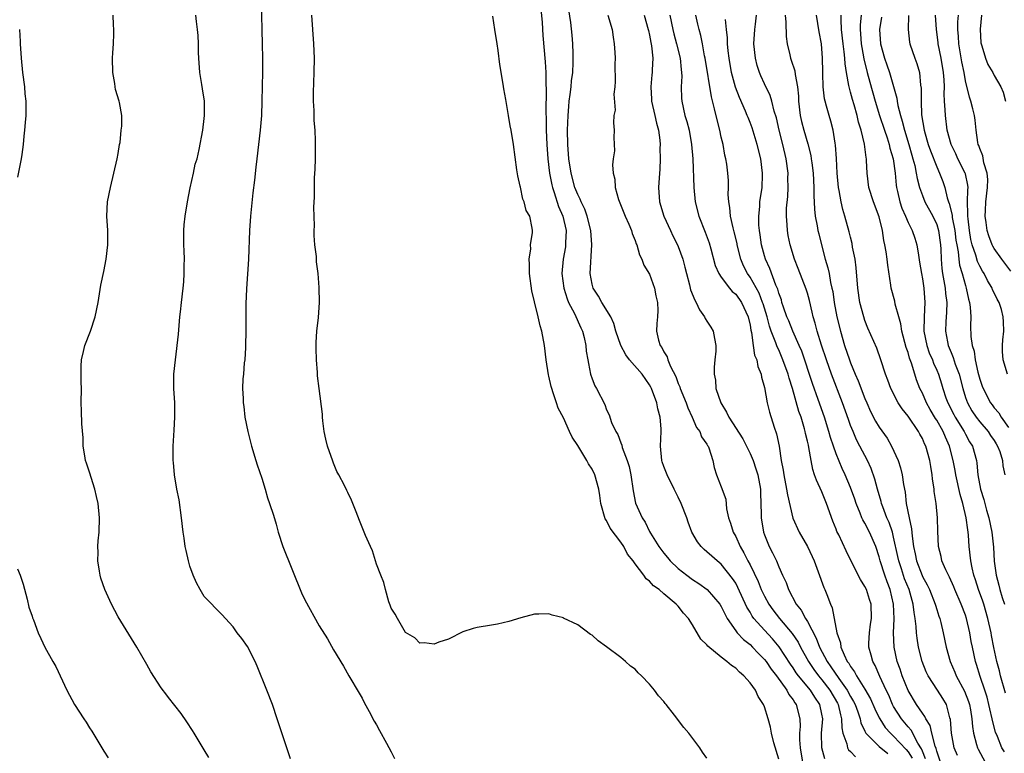
# Model space of a CAD drawing. Units: inches. Extents: x 2586000 to 2589000, y 1533000 to 1536000.
# Drawn here: x 2586575 to 2586712, y 1533664 to 1533766 of the extents above; entities that cross this region are included whole.
import ezdxf

# ---------------------------------------------------------------- set-up
doc = ezdxf.new("R2010")
doc.units = ezdxf.units.IN
doc.header["$MEASUREMENT"] = 0
doc.layers.add('LD25861533_2ft', color=254, linetype='Continuous')

msp = doc.modelspace()

# ---------------------------------------------------------------- linework, layer by layer
at = {"layer": 'LD25861533_2ft'}
for points, elevation in [([(2586608.9, 1533769), (2586609.07, 1533762.93), (2586609.1, 1533761), (2586609.09, 1533759.09), (2586609.03, 1533755.03), (2586608.96, 1533753), (2586608.79, 1533751), (2586608.3, 1533747), (2586608.16, 1533745.84), (2586608, 1533744), (2586607.77, 1533742.23), (2586607.44, 1533739), (2586607.3, 1533737), (2586607.13, 1533733), (2586606.89, 1533728.89), (2586606.79, 1533726.79), (2586606.76, 1533724.76), (2586606.76, 1533723), (2586606.74, 1533721), (2586606.72, 1533720.72), (2586606.62, 1533719), (2586606.56, 1533718.56), (2586606.44, 1533717), (2586606.37, 1533716.37), (2586606.32, 1533715), (2586606.39, 1533713.61), (2586606.39, 1533713), (2586606.48, 1533712.48), (2586606.66, 1533711), (2586607.06, 1533709), (2586607.56, 1533707), (2586608.16, 1533705), (2586608.36, 1533704.36), (2586609, 1533702.51), (2586609.46, 1533701), (2586609.79, 1533699.79), (2586610.09, 1533699), (2586610.63, 1533697.37), (2586611, 1533696.11), (2586611.28, 1533695), (2586611.91, 1533693), (2586614.55, 1533686.55), (2586615, 1533685.58), (2586617, 1533681.96), (2586618.15, 1533680.15), (2586619, 1533678.62), (2586620.37, 1533676.37), (2586621.14, 1533675), (2586622.57, 1533672.57), (2586623, 1533671.9), (2586623.28, 1533671.28), (2586623.97, 1533670.03), (2586624.67, 1533668.67), (2586625, 1533668.18), (2586625.39, 1533667.39), (2586626.38, 1533665.62), (2586627, 1533664.44), (2586627.47, 1533663.47)], 7532), ([(2586601.63, 1533663.63), (2586601, 1533664.72), (2586599.58, 1533667), (2586599.37, 1533667.38), (2586598.58, 1533668.58), (2586597.76, 1533669.76), (2586596, 1533672), (2586595.76, 1533672.32), (2586595, 1533673.35), (2586593.57, 1533675.57), (2586593, 1533676.59), (2586591.58, 1533679), (2586589, 1533683.21), (2586588.09, 1533685), (2586587.14, 1533687), (2586586.59, 1533688.59), (2586586.49, 1533689), (2586586.41, 1533689.59), (2586586.18, 1533691), (2586586.2, 1533692.2), (2586586.17, 1533693), (2586586.2, 1533693.8), (2586586.34, 1533695), (2586586.41, 1533697), (2586586.21, 1533699), (2586585.97, 1533699.97), (2586585.75, 1533701), (2586585, 1533703.34), (2586584.59, 1533704.59), (2586584.47, 1533705), (2586584.35, 1533705.65), (2586584.14, 1533707), (2586584.13, 1533708.13), (2586583.93, 1533710.07), (2586583.91, 1533711.91), (2586583.84, 1533713), (2586583.89, 1533715), (2586583.87, 1533715.87), (2586583.86, 1533718.14), (2586583.89, 1533719), (2586584.17, 1533720.17), (2586584.35, 1533721), (2586585.16, 1533723), (2586585.8, 1533725), (2586586.21, 1533727), (2586586.6, 1533729.4), (2586587, 1533731.31), (2586587.31, 1533733), (2586587.57, 1533735), (2586587.55, 1533737), (2586587.41, 1533739), (2586587.53, 1533741), (2586587.93, 1533743), (2586588.41, 1533745), (2586588.87, 1533747), (2586589, 1533747.73), (2586589.2, 1533749), (2586589.26, 1533749.26), (2586589.44, 1533751), (2586589.53, 1533751.53), (2586589.52, 1533753), (2586589.19, 1533754.81), (2586589.16, 1533755), (2586588.65, 1533756.65), (2586588.58, 1533757), (2586588.54, 1533757.46), (2586588.26, 1533759), (2586588.23, 1533761), (2586588.24, 1533761.76), (2586588.33, 1533763), (2586588.39, 1533764.39), (2586588.39, 1533765), (2586588.35, 1533765.65), (2586588.31, 1533767)], 7536), ([(2586613, 1533663.45), (2586611.16, 1533669), (2586610.48, 1533671), (2586609.72, 1533673), (2586608.36, 1533676.36), (2586608.08, 1533677), (2586607, 1533679.08), (2586606.2, 1533680.2), (2586605.57, 1533681), (2586605, 1533681.82), (2586603.93, 1533683), (2586603.5, 1533683.5), (2586601, 1533686.07), (2586600.43, 1533687), (2586599.93, 1533687.93), (2586599.46, 1533689), (2586599, 1533690.29), (2586598.78, 1533691), (2586598.47, 1533692.47), (2586598.34, 1533693), (2586598.18, 1533694.18), (2586598.04, 1533695), (2586597.83, 1533697), (2586597.49, 1533699.49), (2586597.19, 1533701), (2586596.85, 1533703), (2586596.72, 1533704.72), (2586596.67, 1533705), (2586596.66, 1533705.34), (2586596.66, 1533707), (2586596.81, 1533709.19), (2586596.91, 1533711), (2586596.88, 1533713), (2586596.76, 1533715), (2586596.77, 1533716.77), (2586596.76, 1533717), (2586596.97, 1533719), (2586597.42, 1533722.58), (2586597.6, 1533725), (2586597.68, 1533725.68), (2586597.8, 1533727), (2586598.04, 1533729), (2586598.13, 1533729.87), (2586598.21, 1533731), (2586598.2, 1533732.2), (2586598.22, 1533733), (2586598.17, 1533734.17), (2586598.15, 1533735), (2586598.15, 1533737), (2586598.21, 1533737.79), (2586598.33, 1533739), (2586598.67, 1533741), (2586599.05, 1533742.95), (2586599.5, 1533745), (2586599.74, 1533746.26), (2586599.98, 1533747), (2586600.28, 1533748.28), (2586600.78, 1533751), (2586601, 1533752.58), (2586601.04, 1533753), (2586601.03, 1533755), (2586600.74, 1533756.74), (2586600.67, 1533757.33), (2586600.38, 1533759), (2586600.24, 1533761), (2586600.21, 1533761.79), (2586600.2, 1533763), (2586600.14, 1533764.14), (2586600.07, 1533765), (2586599.89, 1533766.11), (2586599.8, 1533767)], 7534), ([(2586671, 1533663.56), (2586670.39, 1533664.39), (2586669.99, 1533665), (2586668.48, 1533667), (2586667.79, 1533667.79), (2586666.49, 1533669.51), (2586665.33, 1533671), (2586665.17, 1533671.17), (2586665, 1533671.41), (2586664.23, 1533672.23), (2586663.68, 1533673), (2586663, 1533673.82), (2586661.87, 1533675), (2586661.41, 1533675.41), (2586661, 1533675.91), (2586660.36, 1533676.36), (2586659.67, 1533677), (2586659, 1533677.55), (2586657, 1533679.05), (2586655.86, 1533679.86), (2586655, 1533680.65), (2586654.77, 1533680.77), (2586653, 1533682.09), (2586651.04, 1533683.04), (2586651, 1533683.08), (2586649.44, 1533683.44), (2586649, 1533683.65), (2586647.57, 1533683.57), (2586647, 1533683.58), (2586645.07, 1533683.07), (2586643.43, 1533682.57), (2586641.82, 1533682.18), (2586641, 1533682.07), (2586639, 1533681.72), (2586638.43, 1533681.57), (2586637, 1533681.12), (2586635, 1533680.13), (2586633.67, 1533679.67), (2586633, 1533679.42), (2586631.6, 1533679.6), (2586631, 1533679.57), (2586630.31, 1533680.31), (2586629, 1533681.03), (2586627.88, 1533683), (2586627.6, 1533683.6), (2586627, 1533684.43), (2586626.86, 1533684.86), (2586626.71, 1533685.29), (2586626.21, 1533687), (2586625.98, 1533687.98), (2586625.57, 1533689), (2586625, 1533690.55), (2586624.42, 1533692.42), (2586624.13, 1533693), (2586623.46, 1533694.54), (2586623, 1533695.71), (2586622.62, 1533696.62), (2586622.15, 1533697.85), (2586621.69, 1533699), (2586621.48, 1533699.48), (2586621, 1533700.52), (2586620.83, 1533700.83), (2586620.5, 1533701.5), (2586619.72, 1533703), (2586619.46, 1533703.46), (2586619, 1533704.61), (2586618.88, 1533704.88), (2586618.16, 1533707), (2586617.94, 1533707.94), (2586617.71, 1533709), (2586617.49, 1533710.51), (2586617.45, 1533711), (2586617.45, 1533711.45), (2586617.01, 1533715), (2586616.78, 1533716.78), (2586616.75, 1533717.25), (2586616.6, 1533719), (2586616.56, 1533720.56), (2586616.56, 1533721), (2586616.58, 1533721.42), (2586616.68, 1533723), (2586616.88, 1533724.88), (2586617.03, 1533727), (2586617, 1533729.07), (2586616.85, 1533731), (2586616.63, 1533732.63), (2586616.6, 1533733.4), (2586616.41, 1533735), (2586616.31, 1533736.31), (2586616.31, 1533737), (2586616.33, 1533737.67), (2586616.25, 1533740.25), (2586616.35, 1533741.65), (2586616.33, 1533743), (2586616.34, 1533744.34), (2586616.43, 1533745.57), (2586616.47, 1533747), (2586616.48, 1533748.48), (2586616.5, 1533749), (2586616.49, 1533749.51), (2586616.42, 1533751), (2586616.31, 1533752.31), (2586616.28, 1533753.72), (2586616.22, 1533755), (2586616.21, 1533756.21), (2586616.29, 1533759), (2586616.32, 1533761), (2586616.27, 1533763), (2586615.98, 1533767)], 7530), ([(2586647.88, 1533767.88), (2586648.05, 1533765.95), (2586648.15, 1533764.15), (2586648.47, 1533760.47), (2586648.56, 1533759), (2586648.57, 1533757.43), (2586648.63, 1533756.63), (2586648.58, 1533753.42), (2586648.62, 1533752.62), (2586648.62, 1533751), (2586648.69, 1533749), (2586648.85, 1533747), (2586649.09, 1533745), (2586649.38, 1533743.38), (2586649.47, 1533743), (2586649.72, 1533742.28), (2586650.34, 1533740.34), (2586650.93, 1533739), (2586651.37, 1533737), (2586651.3, 1533735.3), (2586651.31, 1533735), (2586651.28, 1533734.72), (2586650.98, 1533733), (2586650.81, 1533731), (2586651.06, 1533729), (2586651.51, 1533727.51), (2586651.74, 1533727), (2586652.56, 1533725.44), (2586653.44, 1533723.44), (2586653.66, 1533723), (2586653.91, 1533722.09), (2586654.14, 1533721), (2586654.2, 1533720.2), (2586654.41, 1533719), (2586654.49, 1533718.49), (2586654.8, 1533717), (2586655, 1533716.37), (2586655.39, 1533715.39), (2586655.61, 1533715), (2586656.76, 1533712.76), (2586657, 1533712.03), (2586657.36, 1533711.36), (2586657.71, 1533710.29), (2586658.3, 1533709), (2586658.59, 1533708.59), (2586659, 1533707.46), (2586659.14, 1533707.14), (2586659.2, 1533706.8), (2586659.87, 1533705), (2586660.15, 1533704.15), (2586660.39, 1533703), (2586660.74, 1533700.74), (2586661.05, 1533699.05), (2586661.96, 1533697), (2586662.4, 1533696.4), (2586663, 1533695.11), (2586663.14, 1533694.86), (2586664.31, 1533693), (2586665, 1533692.08), (2586665.49, 1533691.49), (2586665.88, 1533691), (2586667, 1533689.94), (2586668.2, 1533689), (2586669, 1533688.43), (2586669.88, 1533687.88), (2586671.03, 1533687.03), (2586672.79, 1533685), (2586673, 1533684.65), (2586673.52, 1533683.52), (2586673.8, 1533683), (2586675, 1533681.28), (2586675.21, 1533681), (2586676.07, 1533680.07), (2586677, 1533679.35), (2586677.36, 1533679), (2586678.14, 1533678.14), (2586679, 1533677.29), (2586679.23, 1533677), (2586679.95, 1533675.95), (2586680.7, 1533675), (2586682.12, 1533673), (2586682.41, 1533672.41), (2586683, 1533671.64), (2586683.24, 1533671.24), (2586683.42, 1533671), (2586683.93, 1533669), (2586683.97, 1533667.97), (2586683.91, 1533667), (2586683.91, 1533666.09), (2586683.98, 1533665), (2586684.32, 1533663)], 7526), ([(2586687.43, 1533663.43), (2586687, 1533665), (2586686.97, 1533667), (2586687.13, 1533669), (2586687, 1533669.67), (2586686.72, 1533671), (2586686.01, 1533672.01), (2586685.4, 1533673), (2586683.75, 1533675), (2586683.43, 1533675.43), (2586683, 1533676.13), (2586682.64, 1533676.64), (2586681.06, 1533679.06), (2586680.14, 1533680.14), (2586679, 1533681.36), (2586677.52, 1533683), (2586677.3, 1533683.3), (2586677, 1533683.85), (2586676.56, 1533684.56), (2586675.31, 1533687.31), (2586675, 1533687.91), (2586674.57, 1533688.57), (2586673, 1533690.56), (2586672.44, 1533691), (2586671.67, 1533691.67), (2586671, 1533692.29), (2586670.61, 1533692.61), (2586670.19, 1533693), (2586669.67, 1533693.67), (2586668.9, 1533695), (2586668.38, 1533696.38), (2586668.18, 1533697), (2586667.42, 1533699), (2586667, 1533699.87), (2586666.61, 1533700.61), (2586666.45, 1533701), (2586665.44, 1533703), (2586665, 1533704.13), (2586664.78, 1533704.78), (2586664.72, 1533705), (2586664.53, 1533707), (2586664.61, 1533709), (2586664.6, 1533709.4), (2586664.49, 1533711), (2586664.17, 1533712.17), (2586664.01, 1533713), (2586663.29, 1533715), (2586663.2, 1533715.2), (2586663, 1533715.54), (2586661.98, 1533717), (2586660.21, 1533719), (2586659.69, 1533719.69), (2586659, 1533721), (2586658.33, 1533723), (2586658.05, 1533724.05), (2586657.6, 1533725), (2586656.35, 1533727), (2586655.88, 1533727.88), (2586655.14, 1533729), (2586655, 1533729.54), (2586654.73, 1533731), (2586654.97, 1533735), (2586654.83, 1533737), (2586654.34, 1533739), (2586653.99, 1533739.99), (2586653.48, 1533741), (2586653.35, 1533741.35), (2586653, 1533742), (2586652.62, 1533743), (2586652.09, 1533745), (2586651.78, 1533747), (2586651.61, 1533749), (2586651.58, 1533751), (2586651.66, 1533753), (2586651.75, 1533754.25), (2586651.83, 1533755), (2586651.96, 1533755.96), (2586652.07, 1533757), (2586652.14, 1533757.86), (2586652.3, 1533759), (2586652.39, 1533760.39), (2586652.39, 1533761), (2586652.35, 1533761.65), (2586652.33, 1533763), (2586652.22, 1533764.22), (2586652.02, 1533765.98), (2586651.75, 1533767.75)], 7524), ([(2586657.19, 1533767), (2586657.8, 1533765), (2586657.94, 1533763.94), (2586658.1, 1533763), (2586658.19, 1533761.81), (2586658.21, 1533761), (2586658.18, 1533760.18), (2586658.23, 1533757.77), (2586658.16, 1533757), (2586658.01, 1533756.01), (2586658.23, 1533753.77), (2586658.05, 1533753), (2586657.98, 1533751.98), (2586658.09, 1533751), (2586658.04, 1533749.96), (2586658.12, 1533748.12), (2586657.95, 1533747), (2586657.84, 1533746.16), (2586657.95, 1533745), (2586658.17, 1533744.17), (2586658.22, 1533743), (2586658.67, 1533741.33), (2586659.59, 1533739), (2586660.1, 1533737.9), (2586660.48, 1533737), (2586660.59, 1533736.59), (2586661, 1533735.61), (2586661.15, 1533735.15), (2586661.23, 1533735), (2586661.61, 1533733.61), (2586661.94, 1533733), (2586662.2, 1533732.2), (2586663, 1533730.94), (2586663.69, 1533729), (2586663.89, 1533727.89), (2586664.1, 1533727), (2586664.15, 1533725.85), (2586664.11, 1533725), (2586664.04, 1533724.04), (2586663.99, 1533723), (2586664.26, 1533721.74), (2586664.49, 1533721), (2586664.72, 1533720.72), (2586665, 1533720.13), (2586665.44, 1533719.44), (2586665.55, 1533719), (2586665.93, 1533718.07), (2586666.66, 1533716.66), (2586667, 1533715.71), (2586667.22, 1533715.22), (2586667.28, 1533715), (2586668.09, 1533713), (2586668.32, 1533712.32), (2586668.94, 1533711), (2586669.56, 1533709.56), (2586669.99, 1533709), (2586670.26, 1533708.26), (2586671, 1533707.25), (2586671.09, 1533707.09), (2586671.15, 1533707), (2586671.27, 1533706.73), (2586671.84, 1533705), (2586672.01, 1533704.01), (2586672.35, 1533703), (2586673, 1533701.32), (2586673.62, 1533699.62), (2586673.73, 1533698.27), (2586674.01, 1533697), (2586674.27, 1533696.27), (2586674.63, 1533695), (2586675, 1533694.38), (2586675.64, 1533693), (2586676.15, 1533692.15), (2586676.71, 1533691), (2586677, 1533690.45), (2586678.13, 1533688.13), (2586678.57, 1533687), (2586679, 1533686.1), (2586679.6, 1533685), (2586680.19, 1533684.19), (2586681.12, 1533683), (2586682.89, 1533680.89), (2586683.68, 1533679.68), (2586684.02, 1533679), (2586685.12, 1533677), (2586685.87, 1533675.87), (2586686.52, 1533675), (2586687, 1533674.43), (2586688.11, 1533673), (2586689.18, 1533671.18), (2586689.27, 1533671), (2586689.58, 1533669.57), (2586689.76, 1533669), (2586689.77, 1533667.77), (2586689.93, 1533667), (2586690.48, 1533665.52), (2586690.57, 1533665), (2586690.72, 1533664.72), (2586691, 1533664.46), (2586691.71, 1533663.71)], 7522), ([(2586662.24, 1533767), (2586662.82, 1533765), (2586662.85, 1533764.85), (2586663, 1533764.19), (2586663.17, 1533763.17), (2586663.27, 1533762.73), (2586663.47, 1533761), (2586663.39, 1533759.39), (2586663.39, 1533759), (2586663.34, 1533758.66), (2586663.17, 1533757), (2586663.29, 1533755.29), (2586663.29, 1533755), (2586663.74, 1533753), (2586663.96, 1533751.96), (2586664.23, 1533751), (2586664.43, 1533749.57), (2586664.48, 1533749), (2586664.46, 1533748.46), (2586664.49, 1533747), (2586664.44, 1533745.56), (2586664.34, 1533744.34), (2586664.27, 1533743), (2586664.41, 1533741), (2586665, 1533739), (2586665.92, 1533737), (2586666.27, 1533736.27), (2586666.91, 1533735), (2586667, 1533734.78), (2586667.64, 1533733), (2586667.92, 1533731.92), (2586668.13, 1533731), (2586668.55, 1533729.45), (2586668.73, 1533728.73), (2586669.29, 1533727.29), (2586669.48, 1533727), (2586669.96, 1533725.96), (2586670.68, 1533725), (2586670.77, 1533724.77), (2586671, 1533724.38), (2586671.56, 1533723.56), (2586671.87, 1533723), (2586672.03, 1533721.97), (2586672.24, 1533721), (2586672.22, 1533720.22), (2586672.12, 1533719), (2586672, 1533718), (2586671.99, 1533717), (2586672.18, 1533716.18), (2586672.24, 1533715), (2586672.94, 1533713), (2586673.73, 1533711.73), (2586674.06, 1533711), (2586675.98, 1533707.98), (2586677, 1533705.94), (2586677.42, 1533705), (2586677.83, 1533703.83), (2586678.08, 1533703), (2586678.44, 1533701), (2586678.44, 1533700.44), (2586678.5, 1533699), (2586678.54, 1533697.46), (2586678.53, 1533697), (2586678.87, 1533695), (2586679, 1533694.62), (2586679.67, 1533693), (2586680.14, 1533692.14), (2586680.67, 1533691), (2586681, 1533690.2), (2586681.54, 1533689), (2586682.02, 1533688.02), (2586682.34, 1533687), (2586683.42, 1533685), (2586684.14, 1533684.14), (2586684.73, 1533683), (2586685, 1533682.57), (2586686.23, 1533680.23), (2586686.69, 1533679), (2586687.73, 1533677), (2586688.26, 1533676.26), (2586689.36, 1533674.64), (2586690.53, 1533673), (2586691, 1533672.13), (2586691.42, 1533671.42), (2586691.63, 1533671), (2586692.03, 1533669.97), (2586692.35, 1533669), (2586692.45, 1533668.45), (2586693, 1533667.31), (2586693.09, 1533667.09), (2586693.15, 1533667), (2586695, 1533665.17), (2586696.2, 1533664.2)], 7520), ([(2586665.83, 1533767), (2586666.24, 1533765), (2586666.38, 1533764.38), (2586666.75, 1533763), (2586667.26, 1533761), (2586667.41, 1533759.41), (2586667.47, 1533759), (2586667.5, 1533758.5), (2586667.42, 1533757), (2586667.45, 1533755.45), (2586667.49, 1533755), (2586667.94, 1533753), (2586668.18, 1533752.18), (2586668.5, 1533751), (2586668.86, 1533749), (2586669.02, 1533746.98), (2586669.17, 1533743), (2586669.37, 1533741), (2586669.88, 1533739), (2586670.77, 1533736.77), (2586671.31, 1533735.31), (2586671.55, 1533734.45), (2586672.15, 1533732.15), (2586672.66, 1533731), (2586673, 1533730.49), (2586674.13, 1533729), (2586674.52, 1533728.52), (2586675, 1533728.14), (2586675.8, 1533727), (2586676.75, 1533725), (2586677, 1533723.84), (2586677.11, 1533723.11), (2586677.19, 1533722.81), (2586677.43, 1533721), (2586677.64, 1533719.64), (2586677.94, 1533719), (2586678.07, 1533718.07), (2586678.54, 1533717), (2586678.58, 1533716.58), (2586679, 1533715.17), (2586679.38, 1533713), (2586679.7, 1533711.7), (2586680.36, 1533709.64), (2586680.69, 1533708.69), (2586681.04, 1533707), (2586681.35, 1533705), (2586681.62, 1533703.62), (2586681.7, 1533703), (2586682.1, 1533701), (2586682.2, 1533700.2), (2586682.94, 1533696.94), (2586683.86, 1533695), (2586685, 1533693), (2586685.64, 1533691.64), (2586685.93, 1533691), (2586686.51, 1533689.49), (2586687.29, 1533687.29), (2586687.43, 1533687), (2586687.68, 1533686.32), (2586688.19, 1533685), (2586688.46, 1533684.46), (2586689.07, 1533681), (2586689.6, 1533679.6), (2586689.64, 1533679), (2586690.09, 1533677.91), (2586690.55, 1533677), (2586690.75, 1533676.75), (2586691, 1533676.29), (2586691.56, 1533675.56), (2586691.83, 1533675), (2586693, 1533673.13), (2586693.79, 1533671.79), (2586694.39, 1533670.39), (2586695, 1533669.14), (2586695.07, 1533669), (2586695.82, 1533667.82), (2586696.55, 1533667), (2586697, 1533666.61), (2586698.76, 1533664.76), (2586699, 1533664.43), (2586699.56, 1533663.56)], 7518), ([(2586701.45, 1533663.45), (2586701, 1533664.49), (2586700.86, 1533664.86), (2586700.37, 1533665.63), (2586699.42, 1533667.42), (2586699, 1533667.89), (2586698.08, 1533669), (2586697, 1533670.72), (2586696.85, 1533671), (2586696.31, 1533672.31), (2586695.97, 1533673), (2586695.08, 1533674.92), (2586694.43, 1533676.43), (2586694.09, 1533677), (2586693.87, 1533677.87), (2586693.54, 1533679), (2586693.55, 1533679.55), (2586693.62, 1533681), (2586693.8, 1533682.2), (2586693.91, 1533683), (2586693.85, 1533685), (2586693.65, 1533685.65), (2586693.21, 1533687), (2586693, 1533687.46), (2586692.39, 1533688.4), (2586692.08, 1533689), (2586690.41, 1533692.41), (2586689.35, 1533694.65), (2586689.11, 1533695.11), (2586689, 1533695.44), (2586688.54, 1533696.54), (2586687.65, 1533699), (2586687.45, 1533699.45), (2586687, 1533700.61), (2586686.24, 1533702.24), (2586686, 1533703), (2586685.73, 1533703.73), (2586685.5, 1533705), (2586685.21, 1533706.79), (2586685.12, 1533707.12), (2586685, 1533707.69), (2586684.74, 1533708.74), (2586684.7, 1533709), (2586684.59, 1533709.41), (2586684.1, 1533711), (2586683.81, 1533711.81), (2586682.9, 1533715), (2586682.43, 1533716.43), (2586682.29, 1533717), (2586681.59, 1533719), (2586681, 1533720.38), (2586680.8, 1533720.8), (2586680.61, 1533721.39), (2586679.96, 1533723), (2586679.7, 1533723.7), (2586679.37, 1533725), (2586678.81, 1533726.81), (2586678.75, 1533727), (2586678.26, 1533728.26), (2586677, 1533730.49), (2586676.65, 1533731), (2586676.11, 1533732.11), (2586675.72, 1533733), (2586675.22, 1533735), (2586675.19, 1533735.19), (2586674.81, 1533736.81), (2586674.64, 1533737.36), (2586674.27, 1533739), (2586674.19, 1533740.19), (2586674.03, 1533741), (2586673.96, 1533742.04), (2586674, 1533743), (2586673.98, 1533743.98), (2586673.91, 1533745), (2586673.76, 1533746.24), (2586673.65, 1533747), (2586673.51, 1533747.51), (2586673.25, 1533749), (2586673, 1533750), (2586672.78, 1533751), (2586672.41, 1533752.41), (2586672.07, 1533753.93), (2586671.62, 1533755.62), (2586670.75, 1533761), (2586670.67, 1533761.33), (2586670.37, 1533763), (2586670.15, 1533764.15), (2586669.9, 1533765), (2586669.75, 1533765.75), (2586669.43, 1533767)], 7516), ([(2586705.89, 1533663.89), (2586705.45, 1533665), (2586705.05, 1533667), (2586704.92, 1533668.92), (2586704.84, 1533669.16), (2586704.36, 1533671), (2586703.86, 1533671.86), (2586703.13, 1533673), (2586701.81, 1533675), (2586701.54, 1533675.54), (2586700.95, 1533677), (2586700.46, 1533679), (2586700.26, 1533680.26), (2586700.19, 1533681), (2586700.15, 1533681.85), (2586700.01, 1533683), (2586699.84, 1533683.84), (2586699.73, 1533685), (2586699.15, 1533687), (2586698.52, 1533688.52), (2586698.08, 1533689.92), (2586697.72, 1533691), (2586697.6, 1533691.6), (2586697, 1533694.33), (2586696.82, 1533695), (2586696.36, 1533696.36), (2586696.07, 1533697), (2586695.48, 1533698.52), (2586695.32, 1533699), (2586695.26, 1533699.26), (2586694.76, 1533701), (2586694.39, 1533702.39), (2586693.86, 1533703.86), (2586693.34, 1533705), (2586692.3, 1533707), (2586691.84, 1533707.84), (2586691.34, 1533709), (2586691, 1533709.84), (2586690.69, 1533710.69), (2586689.89, 1533713), (2586688.35, 1533717), (2586687.64, 1533719), (2586686.97, 1533721.03), (2586686.36, 1533723), (2586686.09, 1533724.09), (2586685.8, 1533725), (2586685.66, 1533725.66), (2586685.27, 1533727.27), (2586685, 1533728.26), (2586684.83, 1533728.83), (2586683.72, 1533731.72), (2586683.21, 1533733), (2586682.59, 1533735), (2586682.32, 1533736.32), (2586682.2, 1533737), (2586682.18, 1533737.82), (2586682.07, 1533739), (2586682.1, 1533740.1), (2586682.25, 1533741.75), (2586682.31, 1533743), (2586682.28, 1533744.28), (2586682.29, 1533745), (2586682.05, 1533747), (2586681.59, 1533749), (2586681.07, 1533751), (2586680.68, 1533752.68), (2586680.37, 1533753.63), (2586680.04, 1533755), (2586679.81, 1533755.81), (2586679, 1533757.44), (2586678.52, 1533758.52), (2586678.32, 1533759), (2586678, 1533760), (2586677.75, 1533761), (2586677.55, 1533763), (2586677.68, 1533765), (2586677.75, 1533765.75), (2586677.89, 1533767)], 7512), ([(2586681.9, 1533767), (2586682, 1533766), (2586682.02, 1533764.02), (2586682.15, 1533763), (2586682.52, 1533761.48), (2586682.62, 1533761), (2586682.73, 1533760.73), (2586683.22, 1533759.22), (2586683.27, 1533758.73), (2586683.61, 1533757), (2586683.73, 1533755.73), (2586683.76, 1533755), (2586683.99, 1533753), (2586684.17, 1533752.17), (2586684.48, 1533751), (2586685.07, 1533749.07), (2586685.46, 1533747.46), (2586685.53, 1533747), (2586685.59, 1533746.41), (2586685.77, 1533745), (2586685.88, 1533743), (2586685.87, 1533741.87), (2586685.97, 1533739.97), (2586686.09, 1533739), (2586686.36, 1533737.64), (2586686.46, 1533737), (2586686.56, 1533736.56), (2586686.93, 1533735), (2586687.45, 1533733), (2586687.83, 1533731.83), (2586688, 1533731), (2586688.21, 1533729.79), (2586688.41, 1533729), (2586688.51, 1533728.51), (2586688.72, 1533727), (2586689.08, 1533725), (2586689.58, 1533723), (2586690.17, 1533721), (2586690.83, 1533719), (2586691, 1533718.56), (2586691.66, 1533717), (2586692.08, 1533716.08), (2586693, 1533713.61), (2586693.26, 1533713), (2586693.8, 1533711.8), (2586694.47, 1533710.47), (2586695, 1533709.61), (2586696.09, 1533708.09), (2586696.72, 1533707), (2586697.61, 1533705), (2586697.96, 1533703.96), (2586698.18, 1533703), (2586698.37, 1533701.63), (2586698.59, 1533700.59), (2586698.75, 1533699), (2586699.14, 1533697), (2586699.48, 1533695.48), (2586699.56, 1533694.44), (2586699.78, 1533693), (2586700, 1533692), (2586700.19, 1533691), (2586700.95, 1533688.95), (2586701, 1533688.85), (2586701.67, 1533687.67), (2586701.98, 1533687), (2586702.78, 1533685), (2586702.82, 1533684.82), (2586703, 1533684.23), (2586703.31, 1533683.31), (2586703.42, 1533683), (2586703.58, 1533682.42), (2586703.92, 1533681), (2586704.33, 1533679), (2586704.86, 1533677), (2586705.52, 1533675.52), (2586705.73, 1533675), (2586706.88, 1533672.88), (2586707.44, 1533671.44), (2586707.58, 1533671), (2586707.71, 1533670.29), (2586707.91, 1533669), (2586707.96, 1533667.96), (2586708.11, 1533667), (2586708.55, 1533665.45), (2586708.66, 1533665), (2586708.77, 1533664.77), (2586709.73, 1533663)], 7510), ([(2586712.42, 1533664.42), (2586712.08, 1533665), (2586711.46, 1533666.54), (2586711.18, 1533667.18), (2586710.76, 1533668.76), (2586710.73, 1533669), (2586710.39, 1533670.39), (2586710.28, 1533671), (2586710.01, 1533672.01), (2586709.72, 1533673), (2586709.07, 1533674.93), (2586708.56, 1533676.56), (2586708.4, 1533677), (2586707.96, 1533679), (2586707.8, 1533679.8), (2586707.6, 1533681), (2586707.14, 1533683), (2586707, 1533683.43), (2586706.41, 1533685), (2586705.53, 1533687), (2586705.38, 1533687.38), (2586704.76, 1533688.76), (2586704.62, 1533689), (2586704.25, 1533689.75), (2586703.72, 1533691), (2586703.6, 1533691.6), (2586703.23, 1533693), (2586703.14, 1533695.14), (2586703.09, 1533697), (2586702.9, 1533699), (2586702.66, 1533700.66), (2586702.64, 1533701), (2586702.43, 1533702.43), (2586702.38, 1533703), (2586702.16, 1533704.16), (2586702.03, 1533705), (2586701.46, 1533707), (2586701.31, 1533707.31), (2586701, 1533708.04), (2586700.65, 1533708.65), (2586700.48, 1533709), (2586699, 1533711.15), (2586698.17, 1533712.17), (2586697.64, 1533713), (2586696.62, 1533715), (2586696.19, 1533716.19), (2586695.87, 1533717), (2586695.21, 1533719), (2586694.64, 1533720.64), (2586693.42, 1533723.42), (2586693, 1533724.49), (2586692.84, 1533725), (2586692.31, 1533727), (2586692.01, 1533729), (2586691.79, 1533731.79), (2586691.62, 1533733), (2586691.29, 1533734.71), (2586691.22, 1533735.22), (2586691, 1533736.06), (2586690.82, 1533736.82), (2586690.22, 1533739), (2586689.92, 1533739.92), (2586689.68, 1533741), (2586689.43, 1533742.57), (2586689.33, 1533743), (2586689.14, 1533745), (2586689.02, 1533747.02), (2586688.9, 1533748.9), (2586688.84, 1533749.16), (2586688.56, 1533751), (2586688.24, 1533752.24), (2586688, 1533753), (2586687.66, 1533754.34), (2586687.46, 1533755), (2586687.36, 1533755.36), (2586687.19, 1533757), (2586687.14, 1533758.86), (2586687.12, 1533759.12), (2586687.1, 1533761), (2586686.95, 1533763), (2586686.65, 1533764.65), (2586686.24, 1533767)], 7508), ([(2586712.57, 1533672.57), (2586711.89, 1533675), (2586711.72, 1533675.72), (2586711.39, 1533677), (2586710.96, 1533678.96), (2586710.62, 1533680.62), (2586710.56, 1533681), (2586710.13, 1533683), (2586709.54, 1533685), (2586709.41, 1533685.41), (2586708.83, 1533687), (2586708.39, 1533688.39), (2586708.18, 1533689), (2586707.94, 1533690.06), (2586707.76, 1533691), (2586707.54, 1533693), (2586707.43, 1533694.57), (2586707.39, 1533695), (2586707.32, 1533695.32), (2586707.12, 1533697), (2586706.63, 1533699), (2586706.25, 1533700.25), (2586705.66, 1533703), (2586705.57, 1533703.57), (2586705.31, 1533705), (2586704.78, 1533707), (2586704.21, 1533708.21), (2586703.9, 1533709), (2586703, 1533710.6), (2586702.84, 1533710.84), (2586702.09, 1533712.09), (2586701.58, 1533713), (2586701, 1533714.35), (2586700.67, 1533715), (2586700.2, 1533716.2), (2586699.94, 1533717), (2586699.48, 1533718.52), (2586699.22, 1533719.22), (2586699, 1533720.01), (2586698.74, 1533720.74), (2586698.15, 1533723), (2586698.02, 1533724.02), (2586697.72, 1533725), (2586697.23, 1533726.77), (2586697.17, 1533727.17), (2586696.67, 1533729), (2586696.62, 1533729.38), (2586696.19, 1533732.19), (2586696.11, 1533733), (2586695.97, 1533734.03), (2586695.78, 1533735), (2586695.62, 1533735.62), (2586695.44, 1533737), (2586695, 1533738.93), (2586694.21, 1533741), (2586693.55, 1533743), (2586693.3, 1533745), (2586693.24, 1533746.76), (2586693.22, 1533747), (2586693.17, 1533747.17), (2586692.95, 1533749.05), (2586692.47, 1533751), (2586692.1, 1533752.1), (2586691.91, 1533753), (2586691.48, 1533754.52), (2586691.26, 1533755.26), (2586691, 1533756.29), (2586690.83, 1533756.83), (2586690.8, 1533757), (2586690.78, 1533757.22), (2586690.44, 1533759), (2586690.23, 1533760.23), (2586690.2, 1533761), (2586690.13, 1533761.87), (2586689.96, 1533763), (2586689.74, 1533765), (2586689.67, 1533766.33), (2586689.69, 1533767)], 7506), ([(2586692.5, 1533767), (2586692.35, 1533765.65), (2586692.33, 1533765), (2586692.39, 1533764.39), (2586692.47, 1533763), (2586692.8, 1533761.2), (2586692.85, 1533760.85), (2586693.25, 1533759.25), (2586693.33, 1533759), (2586693.67, 1533757.67), (2586694.42, 1533755), (2586695.04, 1533753), (2586695.71, 1533751), (2586696.1, 1533749.9), (2586696.39, 1533749), (2586696.49, 1533748.49), (2586696.94, 1533747), (2586697.19, 1533745), (2586697.34, 1533743.34), (2586697.4, 1533743), (2586697.54, 1533742.46), (2586697.87, 1533741), (2586698.13, 1533740.13), (2586698.63, 1533739), (2586699, 1533738.1), (2586699.56, 1533737), (2586699.93, 1533735.93), (2586700.23, 1533735), (2586700.44, 1533733.56), (2586700.62, 1533732.62), (2586700.86, 1533731), (2586701, 1533730.3), (2586701.2, 1533729), (2586701.35, 1533727), (2586701.24, 1533725), (2586701.21, 1533723), (2586701.61, 1533721), (2586701.97, 1533719.97), (2586702.39, 1533719), (2586702.55, 1533718.55), (2586703, 1533717.58), (2586703.25, 1533717), (2586703.67, 1533715.67), (2586703.86, 1533715), (2586704.28, 1533713.72), (2586704.54, 1533713), (2586705.37, 1533711.37), (2586705.57, 1533711), (2586706.82, 1533709), (2586707, 1533708.63), (2586707.58, 1533707.58), (2586707.97, 1533707), (2586708.53, 1533705), (2586708.6, 1533704.6), (2586708.74, 1533703), (2586709.09, 1533701), (2586709.55, 1533699.55), (2586709.69, 1533699), (2586709.95, 1533698.05), (2586710.26, 1533697), (2586710.67, 1533695), (2586710.9, 1533692.9), (2586711.02, 1533690.98), (2586711.26, 1533689), (2586711.64, 1533687.64), (2586711.77, 1533687), (2586712.11, 1533685.89), (2586712.42, 1533685)], 7504), ([(2586712.86, 1533717), (2586712.23, 1533719), (2586712.18, 1533720.18), (2586712.18, 1533721), (2586712.22, 1533721.78), (2586712.34, 1533723), (2586712.31, 1533724.31), (2586712.27, 1533725), (2586712.01, 1533725.99), (2586711.7, 1533727), (2586711.44, 1533727.44), (2586710.79, 1533728.79), (2586710.71, 1533729), (2586710.05, 1533730.05), (2586709.59, 1533731), (2586709.36, 1533731.36), (2586709, 1533732.02), (2586708.68, 1533732.68), (2586708.44, 1533733.56), (2586707.94, 1533735), (2586707.76, 1533735.76), (2586707.55, 1533737), (2586707.36, 1533738.64), (2586707.33, 1533739), (2586707.35, 1533739.35), (2586707.3, 1533741), (2586707.32, 1533742.68), (2586707.36, 1533743), (2586707.33, 1533743.33), (2586707, 1533744.91), (2586706.98, 1533745), (2586705.95, 1533747), (2586705.66, 1533747.66), (2586705, 1533749), (2586704.47, 1533751), (2586704.2, 1533753), (2586704.18, 1533753.82), (2586704.08, 1533755), (2586704.02, 1533756.02), (2586704.06, 1533757), (2586704.03, 1533757.97), (2586703.96, 1533759), (2586703.64, 1533761), (2586703.22, 1533763), (2586703.2, 1533763.2), (2586702.95, 1533765), (2586702.83, 1533767)], 7498), ([(2586713.33, 1533731.33), (2586712.06, 1533733), (2586711, 1533734.49), (2586710.81, 1533734.81), (2586710.73, 1533735), (2586710.25, 1533736.25), (2586710.02, 1533737), (2586709.9, 1533738.1), (2586709.76, 1533739), (2586709.77, 1533739.77), (2586709.85, 1533741), (2586710.08, 1533743), (2586710.11, 1533744.11), (2586710.03, 1533745), (2586709.57, 1533746.43), (2586709.4, 1533747.4), (2586709, 1533748.42), (2586708.86, 1533748.86), (2586708.79, 1533749), (2586708.73, 1533749.27), (2586708.49, 1533751), (2586708.36, 1533752.36), (2586708.26, 1533753), (2586708.04, 1533753.96), (2586707.77, 1533755), (2586707.56, 1533755.56), (2586707, 1533757.85), (2586706.8, 1533759), (2586706.5, 1533760.5), (2586706.07, 1533763), (2586706.04, 1533764.04), (2586705.96, 1533765), (2586705.96, 1533766.04), (2586706.05, 1533767)], 7496), ([(2586709.23, 1533767), (2586709.05, 1533765.05), (2586709.14, 1533763.14), (2586709.17, 1533763), (2586709.28, 1533762.72), (2586709.8, 1533761), (2586710.14, 1533760.14), (2586710.8, 1533759), (2586711, 1533758.6), (2586711.93, 1533757), (2586712.26, 1533756.26), (2586712.58, 1533755)], 7494), ([(2586681, 1533663.4), (2586680.32, 1533665.68), (2586680, 1533667), (2586679.84, 1533667.84), (2586679.52, 1533669), (2586679, 1533670.69), (2586678.88, 1533671), (2586678.14, 1533672.14), (2586677.76, 1533673), (2586677, 1533674.05), (2586676.14, 1533675), (2586675.51, 1533675.51), (2586675, 1533676.07), (2586674.42, 1533676.42), (2586673.78, 1533677), (2586673, 1533677.58), (2586671.11, 1533679.11), (2586671, 1533679.3), (2586670.13, 1533680.13), (2586669, 1533682.1), (2586668.43, 1533683), (2586667.73, 1533683.73), (2586667, 1533684.68), (2586666.84, 1533684.84), (2586666.72, 1533685), (2586665, 1533686.43), (2586664.35, 1533687), (2586663.55, 1533687.55), (2586663, 1533688.19), (2586662.53, 1533688.53), (2586662.2, 1533689), (2586661, 1533690.6), (2586660.72, 1533691), (2586659.95, 1533691.95), (2586659.43, 1533693), (2586659, 1533693.63), (2586657.54, 1533695.54), (2586657, 1533696.64), (2586656.84, 1533696.84), (2586656.24, 1533699), (2586656.09, 1533700.09), (2586655.94, 1533701), (2586655.39, 1533703), (2586655, 1533703.78), (2586654.5, 1533704.5), (2586654.27, 1533705), (2586653.14, 1533706.86), (2586653, 1533707.08), (2586652.21, 1533708.21), (2586651.87, 1533709), (2586651, 1533710.94), (2586650.29, 1533712.29), (2586650.04, 1533713), (2586649.6, 1533714.4), (2586649.38, 1533715), (2586649.29, 1533715.29), (2586649, 1533716.71), (2586648.93, 1533716.93), (2586648.6, 1533719), (2586648.37, 1533721), (2586648.01, 1533723), (2586647.75, 1533723.75), (2586647.48, 1533725), (2586647, 1533727.08), (2586646.61, 1533728.61), (2586646.3, 1533731), (2586646.3, 1533732.3), (2586646.22, 1533733), (2586646.45, 1533734.45), (2586646.42, 1533735), (2586646.71, 1533736.71), (2586646.7, 1533737), (2586646.66, 1533737.34), (2586646.33, 1533739), (2586645.81, 1533739.81), (2586645.54, 1533741), (2586645.36, 1533741.36), (2586645.02, 1533743.02), (2586645, 1533743.16), (2586644.64, 1533744.64), (2586644.54, 1533745.46), (2586644.08, 1533749), (2586643.74, 1533751), (2586643.6, 1533751.6), (2586643.36, 1533753), (2586643, 1533755.27), (2586642.72, 1533756.72), (2586642.64, 1533757.36), (2586642.14, 1533760.14), (2586641.91, 1533762.09), (2586641.78, 1533763), (2586641.48, 1533765), (2586641.17, 1533766.83)], 7528), ([(2586703.52, 1533663), (2586703, 1533664.51), (2586702.9, 1533664.9), (2586702.77, 1533665.23), (2586702.32, 1533667), (2586702.08, 1533668.08), (2586701.48, 1533669), (2586701.35, 1533669.35), (2586701, 1533669.79), (2586700.18, 1533671), (2586699, 1533672.96), (2586698.19, 1533675), (2586697.91, 1533675.91), (2586697.51, 1533677), (2586697.06, 1533679), (2586696.97, 1533680.97), (2586697.05, 1533682.95), (2586696.99, 1533685), (2586696.53, 1533687), (2586696.1, 1533688.1), (2586695.79, 1533689), (2586695.14, 1533691), (2586695, 1533691.56), (2586694.5, 1533693), (2586693.64, 1533695), (2586693, 1533696.26), (2586692.72, 1533696.72), (2586692.59, 1533697), (2586692.34, 1533697.66), (2586691.77, 1533699), (2586691.58, 1533699.58), (2586691, 1533701.23), (2586690.25, 1533703), (2586689.85, 1533703.85), (2586689, 1533705.9), (2586688.61, 1533707), (2586688.2, 1533708.2), (2586687.99, 1533709), (2586687.37, 1533711), (2586686.51, 1533713.49), (2586685.71, 1533715.71), (2586684.2, 1533720.2), (2586683.85, 1533721), (2586682.95, 1533723), (2586682.41, 1533724.41), (2586682.14, 1533725), (2586681.66, 1533726.34), (2586681.45, 1533727), (2586681.36, 1533727.36), (2586681, 1533728.3), (2586680.86, 1533728.86), (2586680.61, 1533729.39), (2586679.74, 1533731.74), (2586679.14, 1533733), (2586679, 1533733.47), (2586678.59, 1533735), (2586678.4, 1533736.4), (2586678.3, 1533737), (2586678.23, 1533737.77), (2586678.21, 1533739), (2586678.35, 1533740.35), (2586678.38, 1533741), (2586678.67, 1533743), (2586678.74, 1533744.74), (2586678.75, 1533745), (2586678.49, 1533747), (2586677.98, 1533749), (2586677.28, 1533751.28), (2586677, 1533752.04), (2586676.72, 1533752.72), (2586676.62, 1533753), (2586676.37, 1533753.63), (2586675.53, 1533755.53), (2586674.98, 1533756.98), (2586674.44, 1533759), (2586674.1, 1533761), (2586673.97, 1533762.03), (2586673.88, 1533763), (2586673.85, 1533763.85), (2586673.72, 1533765), (2586673.6, 1533766.4)], 7514), ([(2586695.3, 1533766.7), (2586695.05, 1533765), (2586695.17, 1533763), (2586695.73, 1533761), (2586696.07, 1533760.07), (2586696.44, 1533759), (2586697.44, 1533755.44), (2586697.49, 1533755), (2586697.59, 1533754.41), (2586697.96, 1533753), (2586698.21, 1533752.21), (2586698.49, 1533751), (2586699.1, 1533749), (2586699.52, 1533747.52), (2586699.69, 1533747), (2586699.94, 1533746.06), (2586700.15, 1533745), (2586700.26, 1533744.26), (2586700.59, 1533743), (2586701, 1533741.9), (2586701.36, 1533741), (2586702.46, 1533739), (2586703, 1533737.85), (2586703.27, 1533737), (2586703.54, 1533735), (2586703.59, 1533734.41), (2586703.62, 1533733), (2586703.71, 1533731.71), (2586703.82, 1533731), (2586704.01, 1533729.99), (2586704.16, 1533729), (2586704.23, 1533728.23), (2586704.39, 1533727), (2586704.36, 1533725.64), (2586704.27, 1533724.27), (2586704.22, 1533723), (2586704.48, 1533721.52), (2586704.58, 1533721), (2586705, 1533720), (2586705.31, 1533719.31), (2586705.59, 1533718.41), (2586706.13, 1533717), (2586706.62, 1533715), (2586707, 1533713.77), (2586707.27, 1533713), (2586707.9, 1533711.9), (2586708.5, 1533711), (2586709, 1533710.36), (2586710.15, 1533709), (2586710.48, 1533708.48), (2586711, 1533707.78), (2586711.3, 1533707.3), (2586711.48, 1533707), (2586711.77, 1533706.23), (2586712.15, 1533705), (2586712.22, 1533704.22), (2586712.5, 1533703)], 7502), ([(2586699.06, 1533766.94), (2586699, 1533765), (2586699.22, 1533763.22), (2586699.26, 1533763), (2586699.96, 1533761), (2586700.25, 1533760.25), (2586700.6, 1533759), (2586700.75, 1533757.25), (2586700.82, 1533756.82), (2586700.81, 1533755), (2586700.89, 1533753.11), (2586701.23, 1533751), (2586701.64, 1533749.64), (2586701.81, 1533749), (2586702.12, 1533748.12), (2586703, 1533745.87), (2586703.4, 1533745), (2586703.83, 1533743.83), (2586704.11, 1533743), (2586704.45, 1533741.55), (2586704.64, 1533741), (2586704.75, 1533740.75), (2586705.14, 1533739.14), (2586705.16, 1533738.84), (2586705.52, 1533737), (2586705.67, 1533735.67), (2586705.78, 1533735), (2586705.98, 1533734.02), (2586706.06, 1533733), (2586706.17, 1533732.17), (2586706.53, 1533731), (2586707, 1533729.33), (2586707.11, 1533729), (2586707.43, 1533727.43), (2586707.56, 1533727), (2586707.64, 1533726.35), (2586707.73, 1533725), (2586707.72, 1533723.72), (2586707.77, 1533722.23), (2586707.93, 1533721), (2586708.21, 1533720.21), (2586708.34, 1533719), (2586708.73, 1533717.27), (2586709, 1533716.29), (2586709.33, 1533715.33), (2586709.46, 1533715), (2586710.5, 1533713), (2586710.72, 1533712.72), (2586711, 1533712.31), (2586711.63, 1533711.63), (2586711.98, 1533711), (2586713, 1533709.59)], 7500), ([(2586575.25, 1533765), (2586575.33, 1533763.33), (2586575.37, 1533763), (2586575.47, 1533761), (2586575.67, 1533759), (2586575.95, 1533757), (2586576.02, 1533756.02), (2586576.14, 1533755), (2586576.12, 1533753), (2586576.06, 1533752.06), (2586575.97, 1533751), (2586575.85, 1533750.15), (2586575.76, 1533749), (2586575.57, 1533747.57), (2586575.48, 1533747), (2586575, 1533744.43)], 7538), ([(2586575, 1533689.88), (2586575.37, 1533689), (2586575.78, 1533687.78), (2586576.34, 1533685.66), (2586576.57, 1533684.57), (2586577, 1533683.33), (2586577.07, 1533683.07), (2586577.19, 1533682.81), (2586577.87, 1533681), (2586578.21, 1533680.21), (2586578.79, 1533679), (2586579.88, 1533677), (2586580.3, 1533676.3), (2586581.87, 1533673), (2586582.92, 1533671), (2586584.21, 1533669), (2586584.53, 1533668.53), (2586585, 1533667.76), (2586585.31, 1533667.31), (2586587, 1533664.52), (2586587.59, 1533663.59)], 7538)]:
    msp.add_lwpolyline(points, dxfattribs=dict(at, elevation=elevation))

doc.saveas('drawing.dxf')
